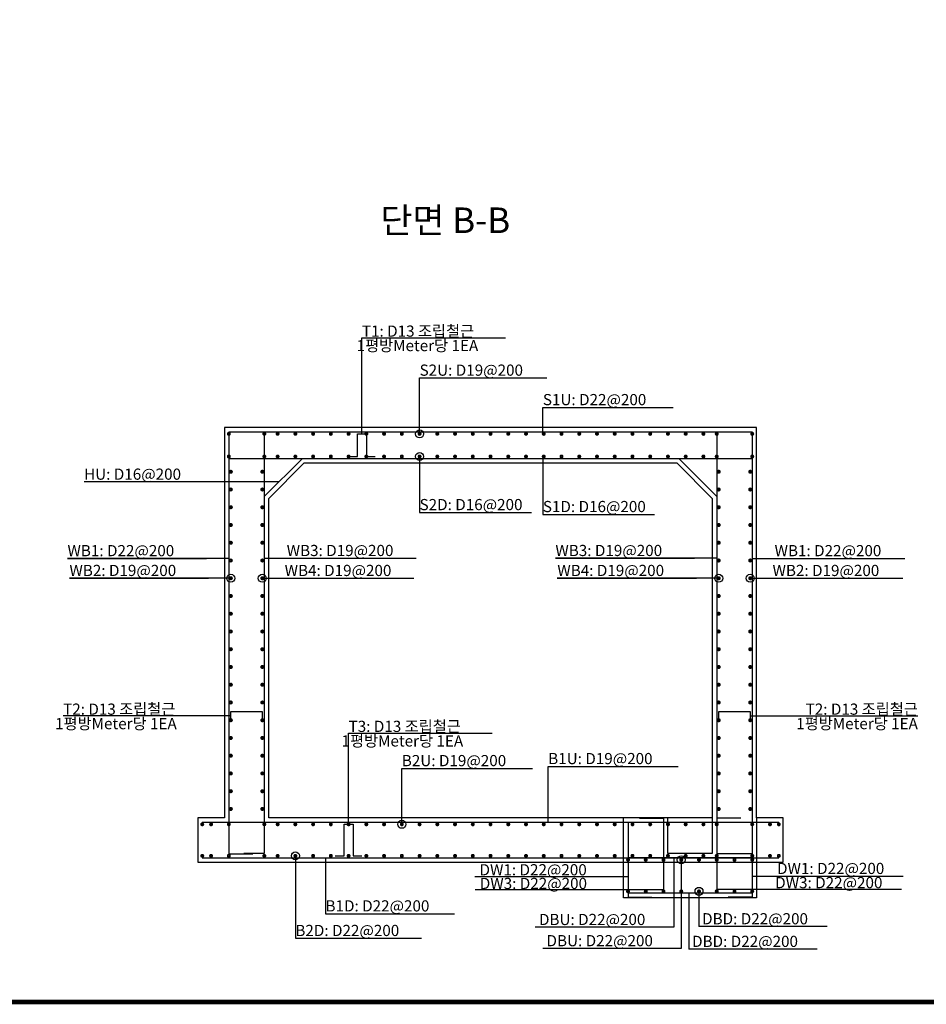
# Model space of a CAD drawing. Units: millimetres. Extents: x -40241 to -6601, y 15055 to 41603.
# Drawn here: x -24064 to -13844, y 15829 to 26924 of the extents above; entities that cross this region are included whole.
import ezdxf
from ezdxf.enums import TextEntityAlignment as Align

# ---------------------------------------------------------------- set-up
doc = ezdxf.new("R2010")
doc.units = ezdxf.units.MM
for name, color, linetype in [('bar', 6, 'Continuous'), ('BOX1', 5, 'Continuous'), ('con1', 7, 'Continuous'), ('dim2', 7, 'Continuous'), ('lader', 1, 'Continuous'), ('title', 40, 'Continuous')]:
    doc.layers.add(name, color=color, linetype=linetype)
doc.styles.add('GHS', font='ROMANS', dxfattribs={"bigfont": 'GHS'})
doc.styles.get("Standard").update_dxf_attribs({"font": 'romans.shx', "bigfont": 'ghs.shx'})

msp = doc.modelspace()

# ---------------------------------------------------------------- linework, layer by layer
at = {"layer": 'bar'}
for p, q in [((-21706, 22280), (-15806, 22280)), ((-21706, 21980), (-15806, 21980)), ((-22006, 17880), (-15506, 17880)), ((-22006, 17480), (-15506, 17480)), ((-15806, 17480), (-17206, 17480)), ((-15806, 17080), (-17206, 17080))]:
    msp.add_line(p, q, dxfattribs=at)
at = {"layer": 'bar', "const_width": 22.5}
for points in [[(-21717, 22257, 1), (-21695, 22257, 1)], [(-21317, 22257, 1), (-21295, 22257, 1)], [(-21167, 22257, 1), (-21145, 22257, 1)], [(-20967, 22257, 1), (-20945, 22257, 1)], [(-20767, 22257, 1), (-20745, 22257, 1)], [(-20567, 22257, 1), (-20545, 22257, 1)], [(-20367, 22257, 1), (-20345, 22257, 1)], [(-20167, 22257, 1), (-20145, 22257, 1)], [(-19967, 22257, 1), (-19945, 22257, 1)], [(-19767, 22257, 1), (-19745, 22257, 1)], [(-19567, 22257, 1), (-19545, 22257, 1)], [(-19367, 22257, 1), (-19345, 22257, 1)], [(-19167, 22257, 1), (-19145, 22257, 1)], [(-18967, 22257, 1), (-18945, 22257, 1)], [(-18767, 22257, 1), (-18745, 22257, 1)], [(-18567, 22257, 1), (-18545, 22257, 1)], [(-18367, 22257, 1), (-18345, 22257, 1)], [(-18167, 22257, 1), (-18145, 22257, 1)], [(-17967, 22257, 1), (-17945, 22257, 1)], [(-17767, 22257, 1), (-17745, 22257, 1)], [(-17567, 22257, 1), (-17545, 22257, 1)], [(-17367, 22257, 1), (-17345, 22257, 1)], [(-17167, 22257, 1), (-17145, 22257, 1)], [(-16967, 22257, 1), (-16945, 22257, 1)], [(-16767, 22257, 1), (-16745, 22257, 1)], [(-16567, 22257, 1), (-16545, 22257, 1)], [(-16367, 22257, 1), (-16345, 22257, 1)], [(-16217, 22257, 1), (-16195, 22257, 1)], [(-15817, 22257, 1), (-15795, 22257, 1)], [(-21717, 22002, 1), (-21695, 22002, 1)], [(-21317, 22002, 1), (-21295, 22002, 1)], [(-21167, 22002, 1), (-21145, 22002, 1)], [(-20967, 22002, 1), (-20945, 22002, 1)], [(-20767, 22002, 1), (-20745, 22002, 1)], [(-20567, 22002, 1), (-20545, 22002, 1)], [(-20367, 22002, 1), (-20345, 22002, 1)], [(-20167, 22002, 1), (-20145, 22002, 1)], [(-19967, 22002, 1), (-19945, 22002, 1)], [(-19767, 22002, 1), (-19745, 22002, 1)], [(-19567, 22002, 1), (-19545, 22002, 1)], [(-19367, 22002, 1), (-19345, 22002, 1)], [(-19167, 22002, 1), (-19145, 22002, 1)], [(-18967, 22002, 1), (-18945, 22002, 1)], [(-18767, 22002, 1), (-18745, 22002, 1)], [(-18567, 22002, 1), (-18545, 22002, 1)], [(-18367, 22002, 1), (-18345, 22002, 1)], [(-18167, 22002, 1), (-18145, 22002, 1)], [(-17967, 22002, 1), (-17945, 22002, 1)], [(-17767, 22002, 1), (-17745, 22002, 1)], [(-17567, 22002, 1), (-17545, 22002, 1)], [(-17367, 22002, 1), (-17345, 22002, 1)], [(-17167, 22002, 1), (-17145, 22002, 1)], [(-16967, 22002, 1), (-16945, 22002, 1)], [(-16767, 22002, 1), (-16745, 22002, 1)], [(-16567, 22002, 1), (-16545, 22002, 1)], [(-16367, 22002, 1), (-16345, 22002, 1)], [(-16217, 22002, 1), (-16195, 22002, 1)], [(-15817, 22002, 1), (-15795, 22002, 1)], [(-21695, 21830, 1), (-21672, 21830, 1)], [(-21340, 21830, 1), (-21317, 21830, 1)], [(-16195, 21830, 1), (-16172, 21830, 1)], [(-15840, 21830, 1), (-15817, 21830, 1)], [(-21695, 21630, 1), (-21672, 21630, 1)], [(-21340, 21630, 1), (-21317, 21630, 1)], [(-16195, 21630, 1), (-16172, 21630, 1)], [(-15840, 21630, 1), (-15817, 21630, 1)], [(-21695, 21430, 1), (-21672, 21430, 1)], [(-21340, 21430, 1), (-21317, 21430, 1)], [(-16195, 21430, 1), (-16172, 21430, 1)], [(-15840, 21430, 1), (-15817, 21430, 1)], [(-21695, 21230, 1), (-21672, 21230, 1)], [(-21340, 21230, 1), (-21317, 21230, 1)], [(-16195, 21230, 1), (-16172, 21230, 1)], [(-15840, 21230, 1), (-15817, 21230, 1)], [(-21695, 21030, 1), (-21672, 21030, 1)], [(-21340, 21030, 1), (-21317, 21030, 1)], [(-16195, 21030, 1), (-16172, 21030, 1)], [(-15840, 21030, 1), (-15817, 21030, 1)], [(-21695, 20830, 1), (-21672, 20830, 1)], [(-21340, 20830, 1), (-21317, 20830, 1)], [(-16195, 20830, 1), (-16172, 20830, 1)], [(-15840, 20830, 1), (-15817, 20830, 1)], [(-21695, 20630, 1), (-21672, 20630, 1)], [(-21340, 20630, 1), (-21317, 20630, 1)], [(-16195, 20630, 1), (-16172, 20630, 1)], [(-15840, 20630, 1), (-15817, 20630, 1)], [(-21695, 20430, 1), (-21672, 20430, 1)], [(-21340, 20430, 1), (-21317, 20430, 1)], [(-16195, 20430, 1), (-16172, 20430, 1)], [(-15840, 20430, 1), (-15817, 20430, 1)], [(-21695, 20230, 1), (-21672, 20230, 1)], [(-21340, 20230, 1), (-21317, 20230, 1)], [(-16195, 20230, 1), (-16172, 20230, 1)], [(-15840, 20230, 1), (-15817, 20230, 1)], [(-21695, 20030, 1), (-21672, 20030, 1)], [(-21340, 20030, 1), (-21317, 20030, 1)], [(-16195, 20030, 1), (-16172, 20030, 1)], [(-15840, 20030, 1), (-15817, 20030, 1)], [(-21695, 19830, 1), (-21672, 19830, 1)], [(-21340, 19830, 1), (-21317, 19830, 1)], [(-16195, 19830, 1), (-16172, 19830, 1)], [(-15840, 19830, 1), (-15817, 19830, 1)], [(-21695, 19630, 1), (-21672, 19630, 1)], [(-21340, 19630, 1), (-21317, 19630, 1)], [(-16195, 19630, 1), (-16172, 19630, 1)], [(-15840, 19630, 1), (-15817, 19630, 1)], [(-21695, 19430, 1), (-21672, 19430, 1)], [(-21340, 19430, 1), (-21317, 19430, 1)], [(-16195, 19430, 1), (-16172, 19430, 1)], [(-15840, 19430, 1), (-15817, 19430, 1)], [(-21695, 19230, 1), (-21672, 19230, 1)], [(-21340, 19230, 1), (-21317, 19230, 1)], [(-16195, 19230, 1), (-16172, 19230, 1)], [(-15840, 19230, 1), (-15817, 19230, 1)], [(-21695, 19030, 1), (-21672, 19030, 1)], [(-21340, 19030, 1), (-21317, 19030, 1)], [(-16195, 19030, 1), (-16172, 19030, 1)], [(-15840, 19030, 1), (-15817, 19030, 1)], [(-21695, 18830, 1), (-21672, 18830, 1)], [(-21340, 18830, 1), (-21317, 18830, 1)], [(-16195, 18830, 1), (-16172, 18830, 1)], [(-15840, 18830, 1), (-15817, 18830, 1)], [(-21695, 18630, 1), (-21672, 18630, 1)], [(-21340, 18630, 1), (-21317, 18630, 1)], [(-16195, 18630, 1), (-16172, 18630, 1)], [(-15840, 18630, 1), (-15817, 18630, 1)], [(-21695, 18430, 1), (-21672, 18430, 1)], [(-21340, 18430, 1), (-21317, 18430, 1)], [(-16195, 18430, 1), (-16172, 18430, 1)], [(-15840, 18430, 1), (-15817, 18430, 1)], [(-21695, 18230, 1), (-21672, 18230, 1)], [(-21340, 18230, 1), (-21317, 18230, 1)], [(-16195, 18230, 1), (-16172, 18230, 1)], [(-15840, 18230, 1), (-15817, 18230, 1)], [(-21695, 18030, 1), (-21672, 18030, 1)], [(-21340, 18030, 1), (-21317, 18030, 1)], [(-16195, 18030, 1), (-16172, 18030, 1)], [(-15840, 18030, 1), (-15817, 18030, 1)], [(-22017, 17857, 1), (-21995, 17857, 1)], [(-21917, 17857, 1), (-21895, 17857, 1)], [(-21717, 17857, 1), (-21695, 17857, 1)], [(-21317, 17857, 1), (-21295, 17857, 1)], [(-21167, 17857, 1), (-21145, 17857, 1)], [(-20967, 17857, 1), (-20945, 17857, 1)], [(-20767, 17857, 1), (-20745, 17857, 1)], [(-20567, 17857, 1), (-20545, 17857, 1)], [(-20367, 17857, 1), (-20345, 17857, 1)], [(-20167, 17857, 1), (-20145, 17857, 1)], [(-19967, 17857, 1), (-19945, 17857, 1)], [(-19767, 17857, 1), (-19745, 17857, 1)], [(-19567, 17857, 1), (-19545, 17857, 1)], [(-19367, 17857, 1), (-19345, 17857, 1)], [(-19167, 17857, 1), (-19145, 17857, 1)], [(-18967, 17857, 1), (-18945, 17857, 1)], [(-18767, 17857, 1), (-18745, 17857, 1)], [(-18567, 17857, 1), (-18545, 17857, 1)], [(-18367, 17857, 1), (-18345, 17857, 1)], [(-18167, 17857, 1), (-18145, 17857, 1)], [(-17967, 17857, 1), (-17945, 17857, 1)], [(-17767, 17857, 1), (-17745, 17857, 1)], [(-17567, 17857, 1), (-17545, 17857, 1)], [(-17367, 17857, 1), (-17345, 17857, 1)], [(-17167, 17857, 1), (-17145, 17857, 1)], [(-16967, 17857, 1), (-16945, 17857, 1)], [(-16767, 17857, 1), (-16745, 17857, 1)], [(-16567, 17857, 1), (-16545, 17857, 1)], [(-16367, 17857, 1), (-16345, 17857, 1)], [(-16217, 17857, 1), (-16195, 17857, 1)], [(-15817, 17857, 1), (-15795, 17857, 1)], [(-15617, 17857, 1), (-15595, 17857, 1)], [(-15517, 17857, 1), (-15495, 17857, 1)], [(-22017, 17502, 1), (-21995, 17502, 1)], [(-21917, 17502, 1), (-21895, 17502, 1)], [(-21717, 17502, 1), (-21695, 17502, 1)], [(-21317, 17502, 1), (-21295, 17502, 1)], [(-21167, 17502, 1), (-21145, 17502, 1)], [(-20967, 17502, 1), (-20945, 17502, 1)], [(-20767, 17502, 1), (-20745, 17502, 1)], [(-20567, 17502, 1), (-20545, 17502, 1)], [(-20367, 17502, 1), (-20345, 17502, 1)], [(-20167, 17502, 1), (-20145, 17502, 1)], [(-19967, 17502, 1), (-19945, 17502, 1)], [(-19767, 17502, 1), (-19745, 17502, 1)], [(-19567, 17502, 1), (-19545, 17502, 1)], [(-19367, 17502, 1), (-19345, 17502, 1)], [(-19167, 17502, 1), (-19145, 17502, 1)], [(-18967, 17502, 1), (-18945, 17502, 1)], [(-18767, 17502, 1), (-18745, 17502, 1)], [(-18567, 17502, 1), (-18545, 17502, 1)], [(-18367, 17502, 1), (-18345, 17502, 1)], [(-18167, 17502, 1), (-18145, 17502, 1)], [(-17967, 17502, 1), (-17945, 17502, 1)], [(-17767, 17502, 1), (-17745, 17502, 1)], [(-17567, 17502, 1), (-17545, 17502, 1)], [(-17367, 17502, 1), (-17345, 17502, 1)], [(-17195, 17457, -1), (-17217, 17457, -1)], [(-17167, 17502, 1), (-17145, 17502, 1)], [(-16995, 17457, -1), (-17017, 17457, -1)], [(-16967, 17502, 1), (-16945, 17502, 1)], [(-16795, 17457, -1), (-16817, 17457, -1)], [(-16767, 17502, 1), (-16745, 17502, 1)], [(-16595, 17457, -1), (-16617, 17457, -1)], [(-16567, 17502, 1), (-16545, 17502, 1)], [(-16395, 17457, -1), (-16417, 17457, -1)], [(-16367, 17502, 1), (-16345, 17502, 1)], [(-16217, 17502, 1), (-16195, 17502, 1)], [(-16195, 17457, -1), (-16217, 17457, -1)], [(-15995, 17457, -1), (-16017, 17457, -1)], [(-15817, 17502, 1), (-15795, 17502, 1)], [(-15795, 17457, -1), (-15817, 17457, -1)], [(-15617, 17502, 1), (-15595, 17502, 1)], [(-15517, 17502, 1), (-15495, 17502, 1)], [(-17195, 17102, -1), (-17217, 17102, -1)], [(-16995, 17102, -1), (-17017, 17102, -1)], [(-16795, 17102, -1), (-16817, 17102, -1)], [(-16595, 17102, -1), (-16617, 17102, -1)], [(-16395, 17102, -1), (-16417, 17102, -1)], [(-16195, 17102, -1), (-16217, 17102, -1)], [(-15995, 17102, -1), (-16017, 17102, -1)], [(-15795, 17102, -1), (-15817, 17102, -1)]]:
    msp.add_lwpolyline(points, format="xyb", close=True, dxfattribs=at)
at = {"layer": 'bar'}
for points in [[(-21706, 22280), (-21706, 17525), (-21436, 17525)], [(-21306, 22280), (-21306, 17529), (-21536, 17529)], [(-20356, 22002), (-20256, 22002), (-20256, 22257), (-20156, 22257), (-20156, 22002), (-20056, 22002)], [(-16206, 22280), (-16206, 17529), (-15976, 17529)], [(-15806, 22280), (-15806, 17525), (-16076, 17525)], [(-21306, 21550), (-20877, 21980)], [(-16206, 21550), (-16635, 21980)], [(-21684, 19030), (-21684, 19130), (-21329, 19130), (-21329, 19030)], [(-16184, 19030), (-16184, 19130), (-15829, 19130), (-15829, 19030)], [(-17206, 17880), (-17206, 17035), (-16936, 17035)], [(-17076, 17925), (-16806, 17925), (-16806, 17080)], [(-15936, 17925), (-16206, 17925), (-16206, 17080)], [(-15806, 17880), (-15806, 17035), (-16076, 17035)], [(-20506, 17502), (-20406, 17502), (-20406, 17857), (-20306, 17857), (-20306, 17502), (-20206, 17502)]]:
    msp.add_lwpolyline(points, dxfattribs=at)
at = {"layer": 'BOX1', "const_width": 52}
msp.add_lwpolyline([(-39441, 15855), (-39441, 38015), (-7401, 38015), (-7401, 15855)], close=True, dxfattribs=at)
at = {"layer": 'con1'}
for points in [[(-21756, 17930), (-22056, 17930), (-22056, 17430), (-15456, 17430), (-15456, 17930), (-15756, 17930), (-15756, 22330), (-21756, 22330)], [(-21256, 17930), (-21256, 17930), (-21256, 21530), (-20856, 21930), (-16656, 21930), (-16256, 21530), (-16256, 17930), (-16256, 17930)]]:
    msp.add_lwpolyline(points, close=True, dxfattribs=at)
for points in [[(-15756, 17930), (-15756, 17030), (-17256, 17030), (-17256, 17930)], [(-16256, 17930), (-16256, 17530), (-16756, 17530), (-16756, 17930)]]:
    msp.add_lwpolyline(points, dxfattribs=at)
at = {"layer": 'lader'}
for p, q in [((-20206, 22257), (-20206, 23340)), ((-20206, 23340), (-18586, 23340)), ((-19556, 22257), (-19556, 22887)), ((-19556, 22887), (-18121, 22887)), ((-18166, 22280), (-18166, 22555)), ((-18166, 22555), (-16697, 22555)), ((-19556, 22002), (-19556, 21372)), ((-18166, 21980), (-18166, 21350)), ((-21142, 21715), (-23338, 21715)), ((-19556, 21372), (-18296, 21372)), ((-18166, 21350), (-16906, 21350)), ((-21706, 20853), (-23525, 20853)), ((-23525, 20853), (-21958, 20853)), ((-21306, 20855), (-21054, 20855)), ((-21054, 20855), (-19596, 20855)), ((-16206, 20855), (-18025, 20855)), ((-18025, 20855), (-16458, 20855)), ((-15806, 20853), (-15554, 20853)), ((-15554, 20853), (-14086, 20853)), ((-21684, 20630), (-23503, 20630)), ((-23503, 20630), (-21936, 20630)), ((-21329, 20630), (-21077, 20630)), ((-21077, 20630), (-19619, 20630)), ((-16184, 20630), (-18003, 20630)), ((-18003, 20630), (-16436, 20630)), ((-15829, 20630), (-15577, 20630)), ((-15577, 20630), (-14108, 20630)), ((-21684, 19080), (-23574, 19080)), ((-15829, 19080), (-13939, 19080)), ((-20356, 17857), (-20356, 18885)), ((-20356, 18885), (-18736, 18885)), ((-19756, 17857), (-19756, 18487)), ((-19756, 18487), (-18282, 18487)), ((-18106, 17880), (-18106, 18510)), ((-18106, 18510), (-16639, 18510)), ((-20956, 17502), (-20956, 16573)), ((-20616, 17480), (-20616, 16850)), ((-16691, 17480), (-16691, 16697)), ((-16606, 17457), (-16606, 16458)), ((-17206, 17266), (-18934, 17266)), ((-15806, 17271), (-14104, 17271)), ((-16806, 17117), (-18931, 17117)), ((-16406, 17102), (-16406, 16705)), ((-16206, 17127), (-14125, 17127)), ((-16520, 17080), (-16520, 16450)), ((-20616, 16850), (-19163, 16850)), ((-16691, 16697), (-18252, 16697)), ((-14961, 16705), (-16406, 16705)), ((-20956, 16573), (-19536, 16573)), ((-16606, 16458), (-18167, 16458)), ((-15074, 16450), (-16520, 16450))]:
    msp.add_line(p, q, dxfattribs=at)
for centre in [(-19556, 22257), (-19556, 22002), (-21684, 20630), (-21329, 20630), (-16184, 20630), (-15829, 20630), (-19756, 17857), (-20956, 17502), (-16606, 17457), (-16406, 17102)]:
    msp.add_circle(centre, 45, dxfattribs=at)

# ---------------------------------------------------------------- texts
at = {"layer": 'dim2', "style": 'GHS'}
for s, p in [('T1: D13 조립철근', (-20206, 23352)), (' 1평방Meter당 1EA', (-20304, 23189)), ('T2: D13 조립철근', (-23574, 19092)), (' 1평방Meter당 1EA', (-23703, 18929)), ('T3: D13 조립철근', (-20356, 18898)), (' 1평방Meter당 1EA', (-20474, 18734))]:
    msp.add_text(s, height=126, dxfattribs=at).set_placement(p)
at = {"layer": 'dim2'}
for s, p in [('S2U: D19@200', (-19556, 22912)), ('S1U: D22@200', (-18166, 22580)), ('HU: D16@200', (-23338, 21740)), ('S2D: D16@200', (-19556, 21397)), ('S1D: D16@200', (-18166, 21375)), ('WB1: D22@200', (-23525, 20878)), ('WB3: D19@200', (-21054, 20880)), ('WB3: D19@200', (-18025, 20880)), ('WB1: D22@200', (-15554, 20878)), ('WB2: D19@200', (-23503, 20655)), ('WB4: D19@200', (-21077, 20655)), ('WB4: D19@200', (-18003, 20655)), ('WB2: D19@200', (-15577, 20655)), ('B2U: D19@200', (-19756, 18512)), ('B1U: D19@200', (-18106, 18535)), ('DW1: D22@200', (-15526, 17297)), ('DW1: D22@200', (-18880, 17282)), ('DW3: D22@200', (-18877, 17128)), ('DW3: D22@200', (-15547, 17137)), ('B1D: D22@200', (-20616, 16875)), ('DBU: D22@200', (-18210, 16722)), ('DBD: D22@200', (-16371, 16730)), ('B2D: D22@200', (-20956, 16598)), ('DBU: D22@200', (-18125, 16483)), ('DBD: D22@200', (-16484, 16475))]:
    msp.add_text(s, height=126, dxfattribs=at).set_placement(p)
at = {"layer": 'dim2', "style": 'GHS'}
for s, p in [('T2: D13 조립철근', (-13939, 19092)), (' 1평방Meter당 1EA', (-13939, 18929))]:
    msp.add_text(s, height=126, dxfattribs=at).set_placement(p, align=Align.RIGHT)
at = {"layer": 'title', "style": 'GHS'}
msp.add_text('단면 B-B', height=288, dxfattribs=at).set_placement((-19998, 24520))

doc.saveas('drawing.dxf')
